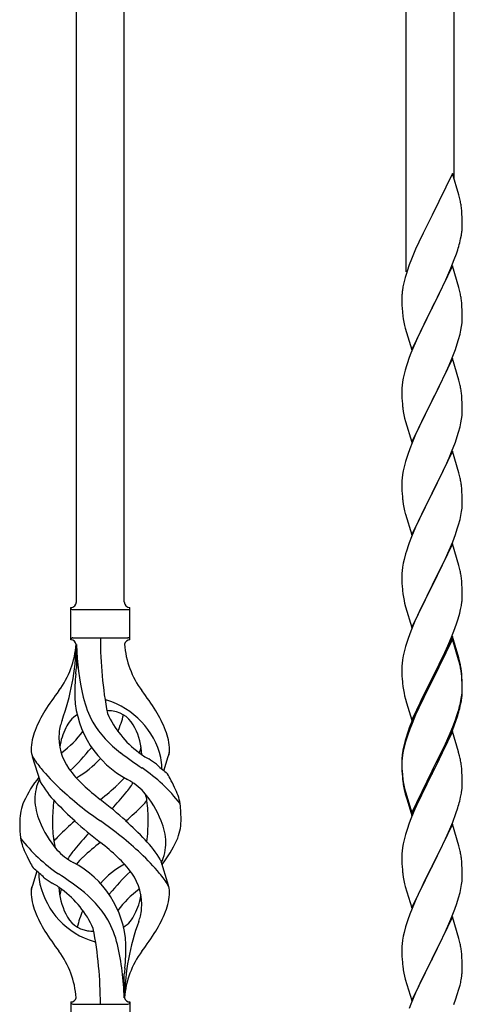
# Model space of a CAD drawing. Units: millimetres. Extents: x 250 to 8280, y 75 to 5795.
# Drawn here: x 6130 to 6287, y 1664 to 2013 of the extents above; entities that cross this region are included whole.
import ezdxf

# ---------------------------------------------------------------- set-up
doc = ezdxf.new("R2010")
doc.units = ezdxf.units.MM
doc.layers.add('YKK_A1', color=4, linetype='Continuous', lineweight=30)

msp = doc.modelspace()

# ---------------------------------------------------------------- linework, layer by layer
at = {"layer": 'YKK_A1', "linetype": 'Continuous'}
for p, q in [((6284.49, 1956.72), (6284.49, 2107.9)), ((6267.49, 1923.8), (6267.49, 2100.26)), ((6167.49, 1806.66), (6167.49, 2055.32)), ((6150.49, 1806.66), (6150.49, 2047.68)), ((6283.89, 1958.74), (6276.66, 1943.88)), ((6286.15, 1951.1), (6283.89, 1958.74)), ((6286.4, 1950.14), (6286.15, 1951.1)), ((6286.62, 1949.2), (6286.4, 1950.14)), ((6276.32, 1943.21), (6273.5, 1937.57)), ((6276.66, 1943.88), (6276.32, 1943.21)), ((6287.27, 1944.34), (6287.16, 1945.75)), ((6287.33, 1943.09), (6287.27, 1944.34)), ((6287.38, 1941.36), (6287.33, 1943.09)), ((6287.36, 1939.42), (6287.38, 1940.22)), ((6287.38, 1940.22), (6287.38, 1941.36)), ((6273.5, 1937.57), (6271.94, 1934.29)), ((6286.8, 1935.48), (6287.07, 1936.85)), ((6287.07, 1936.85), (6287.26, 1938.16)), ((6271.94, 1934.29), (6270.83, 1931.82)), ((6286.47, 1934.07), (6286.8, 1935.48)), ((6270.83, 1931.82), (6269.36, 1928.3)), ((6284.55, 1928.13), (6285.28, 1930.14)), ((6285.28, 1930.14), (6285.77, 1931.64)), ((6269.36, 1928.3), (6268.59, 1926.27)), ((6283.89, 1925.88), (6276.66, 1911.01)), ((6283.35, 1925.09), (6284.55, 1928.13)), ((6286.15, 1918.23), (6283.89, 1925.88)), ((6267.56, 1923.26), (6267.12, 1921.79)), ((6281.17, 1920.13), (6282.28, 1922.58)), ((6282.28, 1922.58), (6283.35, 1925.09)), ((6266.63, 1919.88), (6266.34, 1918.5)), ((6267.12, 1921.79), (6266.63, 1919.88)), ((6280.05, 1917.79), (6281.17, 1920.13)), ((6265.95, 1915.08), (6265.94, 1914.68)), ((6265.99, 1915.89), (6265.95, 1915.08)), ((6266.34, 1918.5), (6266.12, 1917.17)), ((6278.55, 1914.73), (6280.05, 1917.79)), ((6286.4, 1917.27), (6286.15, 1918.23)), ((6286.62, 1916.34), (6286.4, 1917.27)), ((6265.94, 1914.68), (6265.96, 1912.82)), ((6265.96, 1912.82), (6265.99, 1911.81)), ((6265.99, 1911.81), (6266.04, 1910.87)), ((6276.83, 1911.34), (6278.55, 1914.73)), ((6287.27, 1911.47), (6287.16, 1912.88)), ((6266.04, 1910.87), (6266.14, 1909.43)), ((6266.14, 1909.43), (6266.29, 1908.11)), ((6266.29, 1908.11), (6266.43, 1907.12)), ((6269.44, 1896.16), (6276.66, 1911.01)), ((6276.5, 1910.68), (6273.71, 1905.15)), ((6276.66, 1911.01), (6276.5, 1910.68)), ((6276.66, 1911.01), (6276.83, 1911.34)), ((6287.33, 1910.22), (6287.27, 1911.47)), ((6287.38, 1908.5), (6287.33, 1910.22)), ((6287.38, 1907.35), (6287.38, 1908.5)), ((6266.92, 1904.76), (6267.17, 1903.8)), ((6273.71, 1905.15), (6272.39, 1902.38)), ((6287.14, 1904.43), (6287.3, 1905.72)), ((6287.3, 1905.72), (6287.36, 1906.55)), ((6287.36, 1906.55), (6287.38, 1907.35)), ((6267.17, 1903.8), (6269.44, 1896.16)), ((6271.94, 1901.42), (6270.19, 1897.45)), ((6272.39, 1902.38), (6271.94, 1901.42)), ((6286.07, 1899.75), (6286.59, 1901.68)), ((6286.59, 1901.68), (6286.9, 1903.07)), ((6286.9, 1903.07), (6287.14, 1904.43)), ((6284.93, 1896.27), (6285.61, 1898.27)), ((6285.61, 1898.27), (6286.07, 1899.75)), ((6269.16, 1894.92), (6268.59, 1893.4)), ((6270.19, 1897.45), (6269.16, 1894.92)), ((6283.56, 1892.72), (6284.93, 1896.27)), ((6283.89, 1893), (6276.66, 1878.15)), ((6281.17, 1887.27), (6282.71, 1890.71)), ((6282.71, 1890.71), (6283.56, 1892.72)), ((6286.15, 1885.36), (6283.89, 1893)), ((6266.74, 1887.49), (6266.43, 1886.09)), ((6267.12, 1888.93), (6266.74, 1887.49)), ((6267.56, 1890.4), (6267.12, 1888.93)), ((6280.05, 1884.92), (6281.17, 1887.27)), ((6266.19, 1884.74), (6266.03, 1883.44)), ((6266.43, 1886.09), (6266.19, 1884.74)), ((6278.55, 1881.86), (6280.05, 1884.92)), ((6286.4, 1884.4), (6286.15, 1885.36)), ((6286.62, 1883.46), (6286.4, 1884.4)), ((6265.97, 1882.61), (6265.94, 1881.81)), ((6265.94, 1881.81), (6265.96, 1879.95)), ((6266.03, 1883.44), (6265.97, 1882.61)), ((6276.83, 1878.48), (6278.55, 1881.86)), ((6265.96, 1879.95), (6265.99, 1878.94)), ((6265.99, 1878.94), (6266.04, 1878)), ((6266.04, 1878), (6266.12, 1876.84)), ((6269.44, 1863.29), (6276.66, 1878.15)), ((6276.32, 1877.47), (6273.5, 1871.83)), ((6276.66, 1878.15), (6276.32, 1877.47)), ((6276.66, 1878.15), (6276.83, 1878.48)), ((6287.27, 1878.6), (6287.16, 1880.01)), ((6287.33, 1877.35), (6287.27, 1878.6)), ((6287.38, 1875.63), (6287.33, 1877.35)), ((6266.29, 1875.24), (6266.43, 1874.26)), ((6287.3, 1872.85), (6287.36, 1873.68)), ((6287.36, 1873.68), (6287.38, 1874.48)), ((6287.38, 1874.48), (6287.38, 1875.63)), ((6266.92, 1871.89), (6267.24, 1870.69)), ((6267.24, 1870.69), (6269.44, 1863.29)), ((6273.5, 1871.83), (6272.16, 1869.03)), ((6286.59, 1868.81), (6286.9, 1870.2)), ((6286.9, 1870.2), (6287.14, 1871.56)), ((6287.14, 1871.56), (6287.3, 1872.85)), ((6272.16, 1869.03), (6270.83, 1866.09)), ((6285.61, 1865.4), (6286.07, 1866.88)), ((6286.07, 1866.88), (6286.59, 1868.81)), ((6269.56, 1863.07), (6268.77, 1861.04)), ((6270.83, 1866.09), (6269.56, 1863.07)), ((6283.56, 1859.86), (6284.93, 1863.4)), ((6284.93, 1863.4), (6285.61, 1865.4)), ((6268.77, 1861.04), (6268.05, 1859.02)), ((6283.89, 1860.14), (6276.66, 1845.28)), ((6282.71, 1857.84), (6283.56, 1859.86)), ((6286.15, 1852.49), (6283.89, 1860.14)), ((6267.26, 1856.54), (6266.74, 1854.62)), ((6268.05, 1859.02), (6267.26, 1856.54)), ((6281.39, 1854.88), (6282.71, 1857.84)), ((6266.43, 1853.22), (6266.19, 1851.87)), ((6266.74, 1854.62), (6266.43, 1853.22)), ((6279.61, 1851.15), (6280.72, 1853.45)), ((6280.72, 1853.45), (6281.39, 1854.88)), ((6286.4, 1851.54), (6286.15, 1852.49)), ((6265.97, 1849.74), (6265.94, 1848.94)), ((6265.94, 1848.94), (6265.96, 1847.08)), ((6266.03, 1850.57), (6265.97, 1849.74)), ((6266.19, 1851.87), (6266.03, 1850.57)), ((6276.83, 1845.61), (6279.61, 1851.15)), ((6286.62, 1850.6), (6286.4, 1851.54)), ((6265.96, 1847.08), (6265.99, 1846.07)), ((6265.99, 1846.07), (6266.04, 1845.13)), ((6269.44, 1830.42), (6276.66, 1845.28)), ((6276.66, 1845.28), (6276.5, 1844.95)), ((6276.66, 1845.28), (6276.83, 1845.61)), ((6287.27, 1845.73), (6287.16, 1847.14)), ((6287.33, 1844.49), (6287.27, 1845.73)), ((6266.04, 1845.13), (6266.12, 1843.97)), ((6266.29, 1842.38), (6266.43, 1841.39)), ((6276.5, 1844.95), (6273.5, 1838.96)), ((6287.38, 1842.76), (6287.33, 1844.49)), ((6287.38, 1841.61), (6287.38, 1842.76)), ((6266.92, 1839.02), (6267.17, 1838.07)), ((6273.5, 1838.96), (6272.16, 1836.16)), ((6286.9, 1837.34), (6287.14, 1838.69)), ((6287.14, 1838.69), (6287.3, 1839.98)), ((6287.3, 1839.98), (6287.36, 1840.81)), ((6287.36, 1840.81), (6287.38, 1841.61)), ((6267.17, 1838.07), (6267.24, 1837.82)), ((6267.24, 1837.82), (6269.44, 1830.42)), ((6272.16, 1836.16), (6270.83, 1833.22)), ((6286.07, 1834.01), (6286.59, 1835.94)), ((6286.59, 1835.94), (6286.9, 1837.34)), ((6270.83, 1833.22), (6269.36, 1829.69)), ((6284.93, 1830.53), (6285.61, 1832.54)), ((6285.61, 1832.54), (6286.07, 1834.01)), ((6269.36, 1829.69), (6268.59, 1827.66)), ((6282.71, 1824.97), (6283.97, 1828)), ((6283.97, 1828), (6284.93, 1830.53)), ((6267.56, 1824.66), (6267.26, 1823.67)), ((6283.89, 1827.26), (6276.66, 1812.41)), ((6281.39, 1822.01), (6282.71, 1824.97)), ((6286.15, 1819.62), (6283.89, 1827.26)), ((6266.74, 1821.75), (6266.43, 1820.35)), ((6267.26, 1823.67), (6266.74, 1821.75)), ((6276.83, 1812.74), (6281.39, 1822.01)), ((6266.03, 1817.7), (6265.97, 1816.87)), ((6266.19, 1819), (6266.03, 1817.7)), ((6266.43, 1820.35), (6266.19, 1819)), ((6286.4, 1818.67), (6286.15, 1819.62)), ((6286.62, 1817.73), (6286.4, 1818.67)), ((6265.97, 1816.87), (6265.94, 1816.08)), ((6265.94, 1816.08), (6265.96, 1814.21)), ((6265.96, 1814.21), (6265.99, 1813.2)), ((6287.27, 1812.86), (6287.16, 1814.28)), ((6265.99, 1813.2), (6266.04, 1812.26)), ((6266.04, 1812.26), (6266.12, 1811.1)), ((6269.44, 1797.55), (6276.66, 1812.41)), ((6276.5, 1812.08), (6274.78, 1808.69)), ((6276.66, 1812.41), (6276.5, 1812.08)), ((6276.66, 1812.41), (6276.83, 1812.74)), ((6287.33, 1811.62), (6287.27, 1812.86)), ((6287.38, 1809.89), (6287.33, 1811.62)), ((6266.71, 1807.09), (6266.92, 1806.15)), ((6274.78, 1808.69), (6272.61, 1804.25)), ((6287.36, 1807.95), (6287.38, 1808.75)), ((6287.38, 1808.75), (6287.38, 1809.89)), ((6148.49, 1793.16), (6148.49, 1804.66)), ((6149.24, 1803.91), (6168.74, 1803.91)), ((6169.49, 1804.66), (6169.49, 1804.66)), ((6169.49, 1793.16), (6169.49, 1804.66)), ((6266.92, 1806.15), (6267.24, 1804.95)), ((6267.24, 1804.95), (6269.44, 1797.55)), ((6272.61, 1804.25), (6271.49, 1801.84)), ((6286.47, 1802.6), (6286.8, 1804.01)), ((6286.8, 1804.01), (6287.07, 1805.38)), ((6287.07, 1805.38), (6287.26, 1806.69)), ((6270.83, 1800.35), (6269.36, 1796.82)), ((6271.49, 1801.84), (6270.83, 1800.35)), ((6285.45, 1799.17), (6285.92, 1800.66)), ((6285.92, 1800.66), (6286.47, 1802.6)), ((6269.36, 1796.82), (6268.77, 1795.3)), ((6283.56, 1794.12), (6284.74, 1797.16)), ((6284.74, 1797.16), (6285.45, 1799.17)), ((6149.24, 1793.91), (6168.74, 1793.91)), ((6268.05, 1793.28), (6267.26, 1790.81)), ((6268.77, 1795.3), (6268.05, 1793.28)), ((6283.89, 1794.4), (6276.66, 1779.54)), ((6283.89, 1793.48), (6276.66, 1778.63)), ((6282.28, 1791.11), (6283.56, 1794.12)), ((6286.15, 1786.75), (6283.89, 1794.4)), ((6286.09, 1786.08), (6283.89, 1793.48)), ((6150.49, 1791.55), (6150.49, 1783.13)), ((6267.26, 1790.81), (6266.74, 1788.88)), ((6281.17, 1788.66), (6282.28, 1791.11)), ((6266.19, 1786.13), (6266.03, 1784.83)), ((6266.43, 1787.48), (6266.19, 1786.13)), ((6266.74, 1788.88), (6266.43, 1787.48)), ((6278.55, 1783.26), (6280.5, 1787.24)), ((6280.5, 1787.24), (6281.17, 1788.66)), ((6286.28, 1785.36), (6286.09, 1786.08)), ((6286.4, 1785.8), (6286.15, 1786.75)), ((6286.62, 1784.86), (6286.4, 1785.8)), ((6265.97, 1784), (6265.94, 1783.2)), ((6265.94, 1783.2), (6265.96, 1781.34)), ((6266.03, 1784.83), (6265.97, 1784)), ((6276.83, 1779.87), (6278.55, 1783.26)), ((6286.62, 1783.94), (6286.28, 1785.36)), ((6265.96, 1781.34), (6265.99, 1780.33)), ((6265.99, 1780.33), (6266.04, 1779.39)), ((6266.04, 1779.39), (6266.12, 1778.23)), ((6269.44, 1764.68), (6276.66, 1779.54)), ((6276.32, 1778.87), (6273.05, 1772.31)), ((6276.66, 1779.54), (6276.32, 1778.87)), ((6276.66, 1779.54), (6276.83, 1779.87)), ((6287.27, 1779.99), (6287.16, 1781.41)), ((6287.27, 1779.08), (6287.16, 1780.49)), ((6287.33, 1778.75), (6287.27, 1779.99)), ((6287.33, 1777.83), (6287.27, 1779.08)), ((6276.32, 1777.95), (6273.71, 1772.76)), ((6276.66, 1778.63), (6276.32, 1777.95)), ((6287.38, 1777.02), (6287.33, 1778.75)), ((6287.38, 1776.1), (6287.33, 1777.83)), ((6287.36, 1775.08), (6287.38, 1775.88)), ((6287.38, 1775.88), (6287.38, 1777.02)), ((6287.38, 1774.96), (6287.38, 1776.1)), ((6266.71, 1774.23), (6266.92, 1773.29)), ((6266.92, 1773.29), (6267.24, 1772.09)), ((6267.24, 1772.09), (6267.6, 1770.82)), ((6273.05, 1772.31), (6271.94, 1769.94)), ((6273.71, 1772.76), (6272.39, 1769.99)), ((6286.9, 1771.6), (6287.14, 1772.95)), ((6287.07, 1771.59), (6287.26, 1772.9)), ((6287.14, 1772.95), (6287.3, 1774.25)), ((6287.3, 1774.25), (6287.36, 1775.08)), ((6287.36, 1774.16), (6287.38, 1774.96)), ((6267.6, 1770.82), (6269.44, 1764.68)), ((6271.94, 1769.94), (6270.83, 1767.48)), ((6271.94, 1769.03), (6270.83, 1766.57)), ((6272.39, 1769.99), (6271.94, 1769.03)), ((6286.47, 1768.81), (6286.8, 1770.22)), ((6286.59, 1770.2), (6286.9, 1771.6)), ((6286.8, 1770.22), (6287.07, 1771.59)), ((6270.83, 1767.48), (6269.36, 1763.95)), ((6270.83, 1766.57), (6269.56, 1763.54)), ((6283.97, 1762.26), (6284.93, 1764.79)), ((6284.93, 1764.79), (6285.45, 1766.3)), ((6285.1, 1764.38), (6285.77, 1766.38)), ((6285.45, 1766.3), (6285.92, 1767.79)), ((6268.77, 1761.52), (6268.05, 1759.5)), ((6269.36, 1763.95), (6268.59, 1761.92)), ((6269.56, 1763.54), (6268.77, 1761.52)), ((6282.71, 1759.23), (6283.97, 1762.26)), ((6282.93, 1758.82), (6283.97, 1761.35)), ((6283.97, 1761.35), (6285.1, 1764.38)), ((6267.56, 1758.92), (6267.12, 1757.45)), ((6268.05, 1759.5), (6267.26, 1757.02)), ((6283.89, 1760.61), (6276.66, 1745.75)), ((6280.94, 1754.4), (6282.49, 1757.82)), ((6281.39, 1756.27), (6282.71, 1759.23)), ((6282.49, 1757.82), (6282.93, 1758.82)), ((6286.02, 1753.46), (6283.89, 1760.61)), ((6266.63, 1755.54), (6266.34, 1754.16)), ((6266.74, 1755.09), (6266.43, 1753.7)), ((6267.12, 1757.45), (6266.63, 1755.54)), ((6267.26, 1757.02), (6266.74, 1755.09)), ((6280.05, 1753.44), (6281.39, 1756.27)), ((6280.05, 1752.53), (6280.94, 1754.4)), ((6137.7, 1742.76), (6134.93, 1751.69)), ((6181.51, 1746.74), (6183.09, 1751.83)), ((6265.99, 1751.55), (6265.95, 1750.73)), ((6266.03, 1751.05), (6265.97, 1750.22)), ((6266.19, 1752.34), (6266.03, 1751.05)), ((6266.34, 1754.16), (6266.12, 1752.82)), ((6266.43, 1753.7), (6266.19, 1752.34)), ((6276.83, 1747), (6280.05, 1753.44)), ((6278.55, 1749.47), (6280.05, 1752.53)), ((6286.09, 1753.21), (6286.02, 1753.46)), ((6286.4, 1752.01), (6286.09, 1753.21)), ((6286.62, 1751.07), (6286.4, 1752.01)), ((6265.95, 1750.73), (6265.94, 1750.34)), ((6265.94, 1750.34), (6265.96, 1748.48)), ((6265.97, 1750.22), (6265.94, 1749.42)), ((6265.94, 1749.42), (6265.96, 1747.56)), ((6265.96, 1748.48), (6265.99, 1747.47)), ((6265.96, 1747.56), (6265.99, 1746.55)), ((6265.99, 1747.47), (6266.04, 1746.53)), ((6276.83, 1746.08), (6278.55, 1749.47)), ((6287.27, 1746.21), (6287.16, 1747.62)), ((6265.99, 1746.55), (6266.04, 1745.61)), ((6266.04, 1746.53), (6266.12, 1745.36)), ((6266.04, 1745.61), (6266.12, 1744.44)), ((6269.44, 1731.81), (6276.66, 1746.67)), ((6269.44, 1730.9), (6276.66, 1745.75)), ((6276.5, 1745.42), (6273.71, 1739.89)), ((6276.66, 1745.75), (6276.5, 1745.42)), ((6276.66, 1746.67), (6276.83, 1747)), ((6276.66, 1745.75), (6276.83, 1746.08)), ((6287.33, 1744.96), (6287.27, 1746.21)), ((6287.38, 1743.23), (6287.33, 1744.96)), ((6266.29, 1743.77), (6266.43, 1742.78)), ((6266.66, 1740.68), (6266.92, 1739.5)), ((6266.92, 1740.42), (6267.24, 1739.22)), ((6287.36, 1741.29), (6287.38, 1742.09)), ((6287.38, 1742.09), (6287.38, 1743.23)), ((6266.92, 1739.5), (6267.17, 1738.54)), ((6267.17, 1738.54), (6267.68, 1736.77)), ((6267.24, 1739.22), (6269.44, 1731.81)), ((6273.71, 1739.89), (6272.16, 1736.64)), ((6286.47, 1735.94), (6286.8, 1737.35)), ((6286.8, 1737.35), (6287.07, 1738.72)), ((6287.07, 1738.72), (6287.26, 1740.03)), ((6267.68, 1736.77), (6269.44, 1730.9)), ((6270.83, 1733.69), (6269.16, 1729.66)), ((6272.16, 1736.64), (6270.83, 1733.69)), ((6285.1, 1731.51), (6285.77, 1733.51)), ((6283.97, 1728.48), (6285.1, 1731.51)), ((6269.16, 1729.66), (6268.59, 1728.14)), ((6283.89, 1727.75), (6276.66, 1712.88)), ((6282.93, 1725.95), (6283.97, 1728.48)), ((6286.15, 1720.1), (6283.89, 1727.75)), ((6267.26, 1724.15), (6266.74, 1722.22)), ((6267.56, 1725.13), (6267.26, 1724.15)), ((6280.94, 1721.53), (6282.49, 1724.95)), ((6282.49, 1724.95), (6282.93, 1725.95)), ((6266.19, 1719.47), (6266.03, 1718.18)), ((6266.43, 1720.83), (6266.19, 1719.47)), ((6266.74, 1722.22), (6266.43, 1720.83)), ((6278.55, 1716.6), (6280.05, 1719.66)), ((6280.05, 1719.66), (6280.94, 1721.53)), ((6286.4, 1719.15), (6286.15, 1720.1)), ((6265.97, 1717.35), (6265.94, 1716.55)), ((6265.94, 1716.55), (6265.96, 1714.69)), ((6266.03, 1718.18), (6265.97, 1717.35)), ((6276.83, 1713.21), (6278.55, 1716.6)), ((6286.62, 1718.21), (6286.4, 1719.15)), ((6180.28, 1715.06), (6183.04, 1706.12)), ((6265.96, 1714.69), (6265.99, 1713.68)), ((6265.99, 1713.68), (6266.04, 1712.74)), ((6266.04, 1712.74), (6266.12, 1711.57)), ((6269.44, 1698.02), (6276.66, 1712.88)), ((6276.66, 1712.88), (6276.14, 1711.86)), ((6276.66, 1712.88), (6276.83, 1713.21)), ((6287.27, 1713.34), (6287.16, 1714.75)), ((6287.33, 1712.09), (6287.27, 1713.34)), ((6136.46, 1711.07), (6134.89, 1705.98)), ((6266.29, 1709.98), (6266.43, 1708.99)), ((6276.14, 1711.86), (6273.5, 1706.57)), ((6287.38, 1710.37), (6287.33, 1712.09)), ((6287.36, 1708.42), (6287.38, 1709.22)), ((6287.38, 1709.22), (6287.38, 1710.37)), ((6266.92, 1706.63), (6267.17, 1705.67)), ((6267.17, 1705.67), (6269.44, 1698.02)), ((6273.5, 1706.57), (6272.39, 1704.25)), ((6286.9, 1704.94), (6287.14, 1706.3)), ((6287.14, 1706.3), (6287.3, 1707.59)), ((6287.3, 1707.59), (6287.36, 1708.42)), ((6272.39, 1704.25), (6271.27, 1701.82)), ((6286.07, 1701.62), (6286.59, 1703.55)), ((6286.59, 1703.55), (6286.9, 1704.94)), ((6271.27, 1701.82), (6269.56, 1697.81)), ((6284.74, 1697.63), (6285.45, 1699.64)), ((6285.45, 1699.64), (6286.07, 1701.62)), ((6268.77, 1695.78), (6268.05, 1693.76)), ((6269.56, 1697.81), (6268.77, 1695.78)), ((6283.35, 1694.09), (6284.74, 1697.63)), ((6268.05, 1693.76), (6267.26, 1691.28)), ((6283.89, 1694.87), (6276.66, 1680.02)), ((6280.94, 1688.66), (6282.28, 1691.58)), ((6282.28, 1691.58), (6283.35, 1694.09)), ((6286.15, 1687.23), (6283.89, 1694.87)), ((6266.43, 1687.96), (6266.19, 1686.61)), ((6266.74, 1689.36), (6266.43, 1687.96)), ((6267.26, 1691.28), (6266.74, 1689.36)), ((6276.83, 1680.35), (6280.94, 1688.66)), ((6265.97, 1684.49), (6265.94, 1683.69)), ((6266.03, 1685.31), (6265.97, 1684.49)), ((6266.19, 1686.61), (6266.03, 1685.31)), ((6286.4, 1686.27), (6286.15, 1687.23)), ((6286.62, 1685.33), (6286.4, 1686.27)), ((6265.94, 1683.69), (6265.96, 1681.82)), ((6265.96, 1681.82), (6265.99, 1680.81)), ((6287.27, 1680.47), (6287.16, 1681.88)), ((6265.99, 1680.81), (6266.04, 1679.87)), ((6266.04, 1679.87), (6266.12, 1678.71)), ((6269.44, 1665.16), (6276.66, 1680.02)), ((6276.32, 1679.35), (6273.71, 1674.15)), ((6276.66, 1680.02), (6276.32, 1679.35)), ((6276.66, 1680.02), (6276.83, 1680.35)), ((6287.33, 1679.22), (6287.27, 1680.47)), ((6287.38, 1677.5), (6287.33, 1679.22)), ((6287.38, 1676.35), (6287.38, 1677.5)), ((6167.49, 1666.16), (6167.49, 1674.69)), ((6266.66, 1674.94), (6266.92, 1673.76)), ((6273.71, 1674.15), (6272.61, 1671.85)), ((6266.92, 1673.76), (6267.17, 1672.8)), ((6267.17, 1672.8), (6269.44, 1665.16)), ((6272.61, 1671.85), (6271.94, 1670.42)), ((6286.21, 1669.24), (6286.59, 1670.68)), ((6286.99, 1672.53), (6287.2, 1673.86)), ((6270.83, 1667.96), (6269.16, 1663.92)), ((6271.94, 1670.42), (6270.83, 1667.96)), ((6285.1, 1665.77), (6285.61, 1667.27)), ((6285.61, 1667.27), (6286.21, 1669.24)), ((6148.49, 1664.66), (6148.49, 1653.16)), ((6149.24, 1663.91), (6168.74, 1663.91)), ((6169.49, 1664.66), (6169.49, 1653.16)), ((6269.16, 1663.92), (6268.59, 1662.4)), ((6284.36, 1663.75), (6285.1, 1665.77))]:
    msp.add_line(p, q, dxfattribs=at)
for centre, radius, start, end in [((6245.15, 1940.5), 42.37, 9.5672, 11.859), ((6242.3, 1940.89), 45.12, 6.176, 8.4678), ((6255.94, 1941.42), 31.49, 354.0716, 356.3633), ((6225.37, 1950.35), 63.23, 342.7842, 345.076), ((6343.19, 1899.02), 79.42, 159.9344, 162.2261), ((6297.93, 1913.28), 32.04, 173.0323, 175.3241), ((6245.03, 1907.63), 42.49, 9.5359, 11.8277), ((6242.43, 1908.03), 45, 6.1963, 8.4881), ((6325.8, 1918.19), 60.39, 190.5595, 192.8513), ((6343.19, 1866.15), 79.42, 159.9344, 162.2261), ((6245.15, 1874.76), 42.37, 9.5672, 11.859), ((6242.3, 1875.15), 45.12, 6.176, 8.4678), ((6306.07, 1880.29), 40.1, 184.9379, 187.2297), ((6325.8, 1885.32), 60.39, 190.5595, 192.8513), ((6245.15, 1841.89), 42.37, 9.5672, 11.859), ((6242.3, 1842.29), 45.12, 6.176, 8.4678), ((6305.95, 1847.42), 39.98, 184.9569, 187.2487), ((6325.8, 1852.45), 60.39, 190.5595, 192.8513), ((6343.19, 1800.41), 79.42, 159.9344, 162.2261), ((6245.15, 1809.02), 42.37, 9.5672, 11.859), ((6242.43, 1809.42), 45, 6.1963, 8.4881), ((6305.95, 1814.55), 39.98, 184.9569, 187.2487), ((6326.87, 1818.8), 61.29, 188.7199, 191.0117), ((6255.94, 1809.95), 31.49, 354.0716, 356.3633), ((6148.48, 1806.66), 2, 270, 0), ((6149.24, 1804.66), 0.75, 180, 270), ((6169.49, 1806.66), 2, 180, 270), ((6168.74, 1804.66), 0.75, 270, 0), ((6148.48, 1791.16), 2, 10.1616, 90), ((6149.24, 1793.16), 0.75, 90, 180), ((6304.35, 1793.86), 145.36, 180, 190.6306), ((6169.49, 1791.16), 2, 90, 164.1401), ((6168.74, 1793.16), 0.75, 0, 90), ((6119.29, 1793.86), 31.19, 323.1747, 355.9492), ((6063.83, 1793.86), 86.66, 340.2343, 358.4149), ((6242.8, 1793.86), 92.31, 181.5242, 193.1894), ((6198.68, 1793.86), 31.19, 184.0508, 216.8253), ((5915.99, 1809.75), 236, 353.043, 353.5228), ((6245.15, 1776.15), 42.37, 9.5672, 11.859), ((6245.15, 1775.24), 42.37, 9.5672, 11.859), ((6242.43, 1776.55), 45, 6.1963, 8.4881), ((6242.3, 1775.63), 45.12, 6.176, 8.4678), ((6248.34, 1772.71), 98.45, 175.0715, 179.9982), ((6305.95, 1781.68), 39.98, 184.9569, 187.2487), ((6326.74, 1785.93), 61.16, 188.74, 191.0317), ((6232.79, 1708.88), 110.6, 143.1747, 147.6886), ((6185.07, 1774.77), 35.24, 183.3426, 242.133), ((6187, 1780.78), 35, 193.1894, 208.7026), ((6158.99, 1764.24), 7.83, 73.2986, 77.6892), ((6085.18, 1708.88), 110.6, 32.3114, 36.8253), ((6255.94, 1776.16), 31.49, 354.0716, 356.3633), ((6153.21, 1744.97), 27.95, 13.2449, 73.2986), ((6225.37, 1785.09), 63.23, 342.7842, 345.076), ((6225.89, 1785.62), 62.63, 343.4586, 345.7503), ((6175.73, 1745.38), 42.86, 148.1648, 158.5397), ((6155.73, 1758.22), 9.72, 120.53, 157.7034), ((6158.99, 1733.27), 34.89, 82.564, 86.2119), ((6193.94, 1781.8), 35.65, 204.439, 233.3452), ((6162.24, 1758.22), 9.72, 22.2966, 82.564), ((6132.9, 1774.77), 35.24, 336.4533, 346.594), ((6142.24, 1745.38), 42.86, 21.4603, 31.8352), ((6152.79, 1760.08), 8.44, 161.9432, 179.4188), ((6167.29, 1751.58), 23.01, 153.3106, 171.0018), ((6178.31, 1752.72), 34.99, 160.2343, 163.4469), ((6190.34, 1784.95), 39.99, 211.6458, 232.6942), ((6150.68, 1751.58), 23.01, 2.1214, 26.6894), ((6343.19, 1734.67), 79.42, 159.9344, 162.2261), ((6154.76, 1753.51), 20.37, 158.2429, 178.291), ((6162.99, 1758.46), 18.71, 174.7844, 215.9998), ((6124.03, 1781.8), 35.65, 306.6548, 323.697), ((6163.21, 1753.51), 20.37, 1.709, 21.7571), ((6086.9, 1811.25), 89.01, 313.6365, 320.6274), ((6132.36, 1773.63), 30, 321.1042, 321.6456), ((6154.99, 1758.46), 18.71, 343.1014, 349.8874), ((6140.22, 1754.15), 5.82, 180.3165, 206.5547), ((6164.92, 1770.4), 35.34, 211.9581, 220.2967), ((6132.02, 1769.82), 21.29, 307.861, 308.6492), ((6132.9, 1774.77), 35.24, 299.9067, 317.75), ((6243.16, 1853.61), 126.61, 232.5129, 236.7753), ((6185.95, 1769.82), 21.29, 231.3508, 242.5261), ((6126.88, 1676.58), 89.18, 54.3484, 56.4798), ((6165.33, 1747.94), 15.47, 0.1613, 12.845), ((6177.75, 1754.15), 5.82, 336.4794, 359.6835), ((6177.75, 1754.15), 5.82, 339.067, 359.6835), ((6297.93, 1748.94), 32.04, 173.0323, 175.3241), ((6245.15, 1742.37), 42.37, 9.5672, 11.859), ((6197.59, 1797.19), 77.6, 219.78, 226.974), ((6180.44, 1771.1), 40.26, 215.957, 226.7893), ((6142.19, 1700.55), 56.76, 37.4235, 56.1745), ((6208.47, 1780.36), 43.1, 226.606, 232.7238), ((6164.86, 1748.48), 15.94, 355.9533, 358.2107), ((6242.3, 1742.76), 45.12, 6.176, 8.4678), ((6171.35, 1717.4), 43.58, 141.6533, 155.054), ((6153.61, 1736.4), 17.87, 155.4148, 179.6782), ((6137.53, 1771.1), 40.26, 313.3208, 318.1049), ((6176.86, 1741.08), 7.43, 22.7438, 42.1776), ((6148.35, 1724), 40.61, 24.3999, 29.4396), ((6306.07, 1748.82), 40.1, 184.9379, 187.2297), ((6305.95, 1747.9), 39.98, 184.9569, 187.2487), ((6170.16, 1761.63), 37.56, 210.1723, 223.9069), ((6229.54, 1831.14), 124.22, 226.8871, 235.3894), ((6213.64, 1806.3), 88.65, 226.7292, 231.9307), ((6104.34, 1806.3), 88.65, 308.0693, 313.2708), ((6142.4, 1760.3), 33.41, 320.2291, 327.6191), ((6158.79, 1724.89), 21.13, 42.3572, 62.337), ((6169.3, 1732.15), 18.2, 9.0411, 28.279), ((6320.84, 1751.01), 55.16, 188.5086, 190.8003), ((6325.8, 1753.85), 60.39, 190.5595, 192.8513), ((6255.94, 1743.29), 31.49, 354.0716, 356.3633), ((6044.86, 1841.61), 160.39, 317.4914, 320.1943), ((6144.33, 1713.86), 39.28, 22.5224, 40.0389), ((6159.97, 1733.87), 15.71, 8.0368, 16.7161), ((6148.68, 1728.6), 18.31, 156.9167, 179.0458), ((6157.07, 1737.24), 21.34, 181.9948, 202.9867), ((6192.19, 1729.59), 50.14, 172.3645, 180.7741), ((6236.28, 1825.15), 129.23, 223.8679, 228.133), ((6064.31, 1613.41), 155.29, 48.0502, 52.4402), ((6113.81, 1793.25), 84.14, 310.1646, 315.5495), ((6149.19, 1758.51), 34.55, 315.584, 319.6347), ((6134.85, 1730.18), 41.1, 358.2309, 8.2387), ((6169.3, 1732.15), 18.2, 4.9216, 9.0411), ((6131.76, 1729.46), 55.84, 359.4307, 4.3618), ((6225.37, 1752.22), 63.23, 342.7842, 345.076), ((6186.21, 1728.35), 55.84, 179.4351, 184.3618), ((6173.64, 1743.96), 39.28, 202.5224, 220.0389), ((6183.12, 1727.64), 41.1, 178.2309, 188.2387), ((6204.17, 1664.57), 84.14, 130.1646, 135.5495), ((6253.66, 1844.4), 155.29, 228.0502, 232.4402), ((6088.43, 1626.67), 124.22, 46.8871, 55.3894), ((6081.7, 1632.67), 129.23, 43.8679, 48.133), ((6125.79, 1728.23), 50.14, 352.3645, 0.7741), ((6160.9, 1720.57), 21.34, 1.9948, 22.9867), ((6169.29, 1729.21), 18.31, 336.9167, 359.0458), ((6343.19, 1700.89), 79.42, 159.9344, 162.2261), ((6148.67, 1725.67), 18.2, 184.9216, 189.0411), ((6168.78, 1699.31), 34.55, 135.584, 139.6347), ((6273.11, 1616.2), 160.39, 137.4914, 140.1943), ((6148.67, 1725.67), 18.2, 189.0411, 208.279), ((6175.78, 1757.27), 56.76, 217.4235, 236.1745), ((6158.01, 1723.95), 15.71, 188.0368, 196.7161), ((6213.64, 1651.51), 88.65, 128.0693, 133.2708), ((6104.34, 1651.51), 88.65, 46.7292, 51.9307), ((6147.81, 1696.18), 37.56, 30.1723, 43.9069), ((6164.36, 1721.42), 17.87, 335.4148, 359.6782), ((6146.62, 1740.41), 43.58, 321.6533, 335.054), ((6169.63, 1733.82), 40.61, 204.3999, 209.4396), ((6159.18, 1732.92), 21.13, 222.3572, 242.337), ((6175.58, 1697.51), 33.41, 140.2291, 147.6191), ((6180.44, 1686.71), 40.26, 133.3208, 138.1049), ((6137.53, 1686.71), 40.26, 35.957, 46.7893), ((6120.38, 1660.63), 77.6, 39.78, 46.974), ((6245.03, 1709.5), 42.49, 9.5359, 11.8277), ((6242.43, 1709.9), 45, 6.1963, 8.4881), ((6141.11, 1716.73), 7.43, 202.7438, 222.1776), ((6132.9, 1683.05), 35.24, 3.3426, 62.133), ((6185.07, 1683.05), 35.24, 119.9067, 137.75), ((6109.5, 1677.45), 43.1, 46.606, 52.7238), ((6153.11, 1709.34), 15.94, 175.9533, 178.2107), ((6152.64, 1709.88), 15.47, 180.1613, 192.845), ((6074.81, 1604.2), 126.61, 52.5129, 56.7753), ((6231.07, 1646.56), 89.01, 133.6365, 140.6274), ((6154.99, 1699.36), 18.71, 354.7844, 35.9998), ((6153.06, 1687.42), 35.34, 31.9581, 40.2967), ((6305.95, 1715.03), 39.98, 184.9569, 187.2487), ((6325.8, 1720.06), 60.39, 190.5595, 192.8513), ((6140.22, 1703.66), 5.82, 156.4794, 179.6835), ((6140.22, 1703.66), 5.82, 159.067, 179.6835), ((6164.77, 1712.84), 27.95, 193.2449, 253.2986), ((6191.09, 1781.23), 89.18, 234.3484, 236.4798), ((6132.02, 1687.99), 21.29, 51.3508, 62.5261), ((6167.29, 1706.24), 23.01, 182.1214, 206.6894), ((6177.75, 1703.66), 5.82, 0.3165, 26.5547), ((6154.76, 1704.3), 20.37, 181.709, 201.7571), ((6162.99, 1699.36), 18.71, 163.1014, 169.8874), ((6124.03, 1676.02), 35.65, 24.439, 53.3452), ((6127.63, 1672.86), 39.99, 31.6458, 52.6942), ((6185.61, 1684.19), 30, 141.1042, 141.6456), ((6193.94, 1676.02), 35.65, 126.6548, 143.697), ((6150.68, 1706.24), 23.01, 333.3106, 351.0018), ((6185.95, 1687.99), 21.29, 127.861, 128.6492), ((6163.21, 1704.3), 20.37, 338.2429, 358.291), ((6175.73, 1712.43), 42.86, 201.4603, 211.8352), ((6155.73, 1699.59), 9.72, 202.2966, 262.564), ((6185.07, 1683.05), 35.24, 156.4533, 166.594), ((6162.24, 1699.59), 9.72, 300.53, 337.7034), ((6139.66, 1705.1), 34.99, 340.2343, 343.4469), ((6165.18, 1697.74), 8.44, 341.9432, 359.4188), ((6142.24, 1712.43), 42.86, 328.1648, 338.5397), ((6130.97, 1677.03), 35, 13.1894, 28.7026), ((6254.15, 1663.95), 86.66, 160.2343, 178.5436), ((6232.79, 1748.94), 110.6, 212.3114, 216.8253), ((6158.99, 1724.55), 34.89, 262.564, 266.2119), ((6013.63, 1663.95), 145.36, 0, 10.6306), ((6085.18, 1748.94), 110.6, 323.1747, 327.6886), ((6158.99, 1693.58), 7.83, 253.2986, 257.6892), ((6075.17, 1663.95), 92.31, 1.3642, 13.1894), ((6069.63, 1685.11), 98.45, 355.0715, 359.9982), ((6245.15, 1676.63), 42.37, 9.5672, 11.859), ((6119.29, 1663.95), 31.19, 4.0508, 36.8253), ((6198.68, 1663.95), 31.19, 143.1747, 175.9492), ((6242.43, 1677.03), 45, 6.1963, 8.4881), ((6306.07, 1682.16), 40.1, 184.9379, 187.2297), ((6401.98, 1648.06), 236, 173.043, 173.5228), ((6320.84, 1685.27), 55.16, 188.5086, 190.8003), ((6255.27, 1677.88), 32.18, 352.8335, 355.1252), ((6257.11, 1676.87), 30.27, 356.7243, 359.016), ((6240.42, 1681.6), 47.45, 346.6856, 348.9773), ((6148.48, 1666.66), 2, 270, 344.1401), ((6149.24, 1664.66), 0.75, 180, 270), ((6169.49, 1666.66), 2, 195.8599, 270), ((6168.74, 1664.66), 0.75, 270, 0)]:
    msp.add_arc(centre, radius, start, end, dxfattribs=at)

doc.saveas('drawing.dxf')
